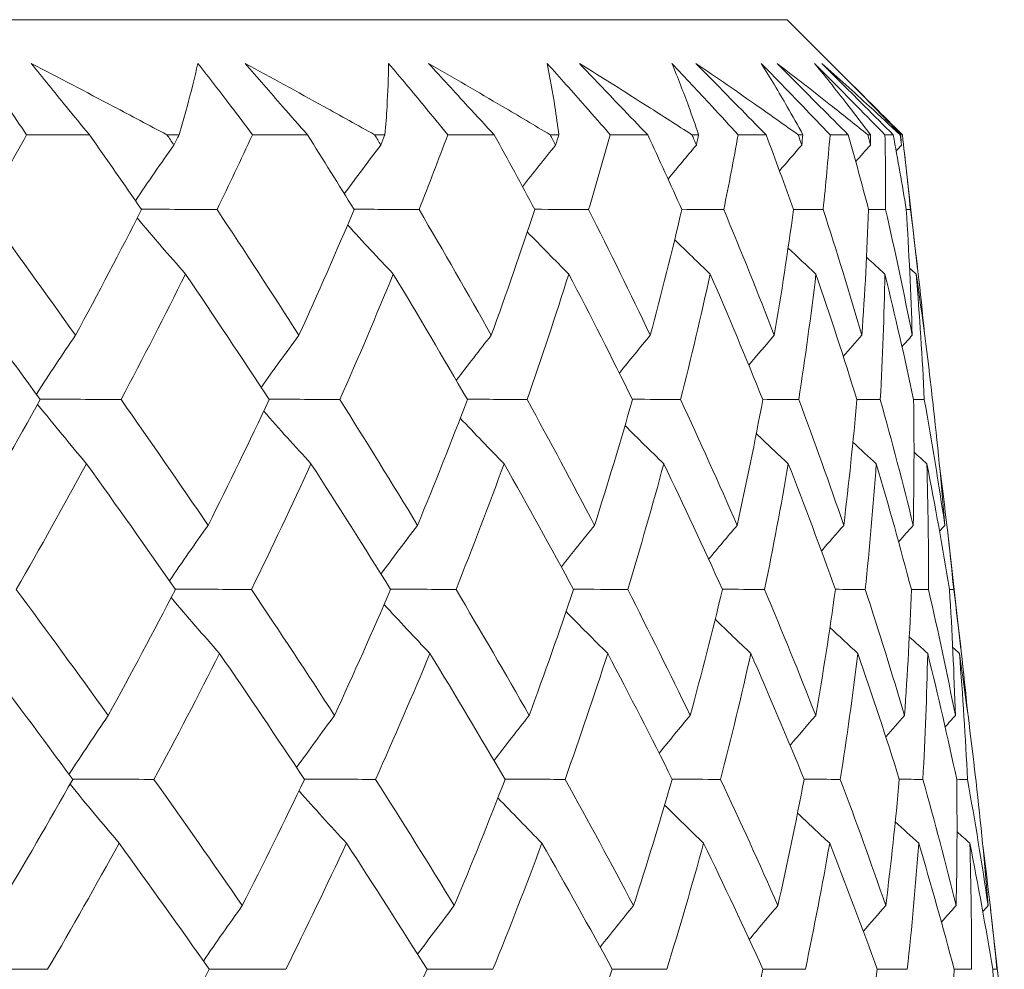
# Model space of a CAD drawing. Units: millimetres. Extents: x 16 to 578, y 16 to 404.
# Drawn here: x 139 to 143, y 220 to 224 of the extents above; entities that cross this region are included whole.
import ezdxf

# ---------------------------------------------------------------- set-up
doc = ezdxf.new("R2010")
doc.units = ezdxf.units.MM
doc.header["$LTSCALE"] = 2
doc.layers.add('Visible (ISO)', color=7, linetype='Continuous', lineweight=18)

msp = doc.modelspace()

# ---------------------------------------------------------------- linework, layer by layer
at = {"layer": 'Visible (ISO)'}
for p, q in [((115.3198, 224.1095), (141.6474, 224.1095)), ((141.6474, 224.1095), (141.8647, 223.8923)), ((138.6431, 223.6552), (138.8914, 223.6552)), ((139.1974, 223.6552), (139.2451, 223.6552)), ((139.5353, 223.6552), (139.7524, 223.6552)), ((140.0174, 223.6552), (140.0585, 223.6552)), ((140.3065, 223.6552), (140.49, 223.6552)), ((140.7111, 223.6552), (140.7451, 223.6552)), ((140.9482, 223.6552), (141.096, 223.6552)), ((141.2708, 223.6552), (141.2973, 223.6552)), ((141.4533, 223.6552), (141.5638, 223.6552)), ((141.6904, 223.6552), (141.7091, 223.6552)), ((141.8163, 223.6552), (141.8883, 223.6552)), ((141.9653, 223.6552), (141.976, 223.6552)), ((142.0332, 223.6552), (142.0659, 223.6552)), ((142.0925, 223.6552), (142.0951, 223.6552)), ((142.1088, 223.5936), (142.1622, 223.1247)), ((142.2201, 222.6166), (142.2218, 222.6022)), ((142.2795, 222.0953), (142.3333, 221.6231)), ((142.3908, 221.1183), (142.3928, 221.1007)), ((142.4502, 220.5969), (142.5044, 220.1216))]:
    msp.add_line(p, q, dxfattribs=at)
for points, knots in [([(138.4477, 223.9371), (138.4878, 223.8807), (138.5274, 223.8242), (138.5921, 223.7303), (138.6177, 223.6927), (138.6431, 223.6552)], [0, 0, 0, 0, 0.02397069, 0.02397069, 0.03993691, 0.03993691, 0.03993691, 0.03993691]), ([(138.8914, 223.6552), (138.8604, 223.6924), (138.8296, 223.7297), (138.7526, 223.8237), (138.7067, 223.8804), (138.6614, 223.9371)], [0.00842149, 0.00842149, 0.00842149, 0.00842149, 0.02426923, 0.02426923, 0.04835857, 0.04835857, 0.04835857, 0.04835857]), ([(138.6614, 223.9371), (138.7702, 223.8804), (138.8784, 223.8237), (139.0568, 223.7297), (139.1272, 223.6924), (139.1974, 223.6552)], [0, 0, 0, 0, 0.03876325, 0.03876325, 0.06414314, 0.06414314, 0.06414314, 0.06414314]), ([(139.2451, 223.6552), (139.2562, 223.6922), (139.2667, 223.7291), (139.2923, 223.8232), (139.3066, 223.8802), (139.3197, 223.9371)], [0.01388028, 0.01388028, 0.01388028, 0.01388028, 0.03908115, 0.03908115, 0.07802345, 0.07802345, 0.07802345, 0.07802345]), ([(139.3197, 223.9371), (139.3638, 223.8807), (139.4073, 223.8242), (139.4789, 223.7303), (139.5072, 223.6927), (139.5353, 223.6552)], [0, 0, 0, 0, 0.02397069, 0.02397069, 0.03993691, 0.03993691, 0.03993691, 0.03993691]), ([(139.7524, 223.6552), (139.7194, 223.6924), (139.6865, 223.7297), (139.6042, 223.8237), (139.5551, 223.8804), (139.5065, 223.9371)], [0.00842149, 0.00842149, 0.00842149, 0.00842149, 0.02426923, 0.02426923, 0.04835857, 0.04835857, 0.04835857, 0.04835857]), ([(139.5065, 223.9371), (139.6104, 223.8804), (139.7137, 223.8237), (139.8837, 223.7297), (139.9507, 223.6924), (140.0174, 223.6552)], [0, 0, 0, 0, 0.03876325, 0.03876325, 0.06414314, 0.06414314, 0.06414314, 0.06414314]), ([(140.0585, 223.6552), (140.0617, 223.6922), (140.0644, 223.7291), (140.0699, 223.8232), (140.072, 223.8802), (140.0729, 223.9371)], [0.01388028, 0.01388028, 0.01388028, 0.01388028, 0.03908115, 0.03908115, 0.07802345, 0.07802345, 0.07802345, 0.07802345]), ([(140.0729, 223.9371), (140.1205, 223.8807), (140.1675, 223.8242), (140.2451, 223.7303), (140.2759, 223.6927), (140.3065, 223.6552)], [0, 0, 0, 0, 0.02397069, 0.02397069, 0.03993691, 0.03993691, 0.03993691, 0.03993691]), ([(140.49, 223.6552), (140.4552, 223.6924), (140.4207, 223.7297), (140.334, 223.8237), (140.2822, 223.8804), (140.2308, 223.9371)], [0.00842149, 0.00842149, 0.00842149, 0.00842149, 0.02426923, 0.02426923, 0.04835857, 0.04835857, 0.04835857, 0.04835857]), ([(140.2308, 223.9371), (140.3287, 223.8804), (140.4259, 223.8237), (140.5856, 223.7297), (140.6485, 223.6924), (140.7111, 223.6552)], [0, 0, 0, 0, 0.03876325, 0.03876325, 0.06414314, 0.06414314, 0.06414314, 0.06414314]), ([(140.6992, 223.9371), (140.7497, 223.8807), (140.7998, 223.8242), (140.8825, 223.7303), (140.9155, 223.6927), (140.9482, 223.6552)], [0, 0, 0, 0, 0.02397069, 0.02397069, 0.03993691, 0.03993691, 0.03993691, 0.03993691]), ([(140.7451, 223.6552), (140.7404, 223.6922), (140.7351, 223.7291), (140.7206, 223.8232), (140.7105, 223.8802), (140.6992, 223.9371)], [0.01388028, 0.01388028, 0.01388028, 0.01388028, 0.03908115, 0.03908115, 0.07802345, 0.07802345, 0.07802345, 0.07802345]), ([(141.096, 223.6552), (141.06, 223.6924), (141.0241, 223.7297), (140.934, 223.8237), (140.88, 223.8804), (140.8264, 223.9371)], [0.00842149, 0.00842149, 0.00842149, 0.00842149, 0.02426923, 0.02426923, 0.04835857, 0.04835857, 0.04835857, 0.04835857]), ([(140.8264, 223.9371), (140.9172, 223.8804), (141.0072, 223.8237), (141.1549, 223.7297), (141.213, 223.6924), (141.2708, 223.6552)], [0, 0, 0, 0, 0.03876325, 0.03876325, 0.06414314, 0.06414314, 0.06414314, 0.06414314]), ([(141.1916, 223.9371), (141.2445, 223.8807), (141.2971, 223.8242), (141.3841, 223.7303), (141.4188, 223.6927), (141.4533, 223.6552)], [0, 0, 0, 0, 0.02397069, 0.02397069, 0.03993691, 0.03993691, 0.03993691, 0.03993691]), ([(141.2973, 223.6552), (141.2847, 223.6922), (141.2717, 223.7291), (141.2372, 223.8232), (141.215, 223.8802), (141.1916, 223.9371)], [0.01388028, 0.01388028, 0.01388028, 0.01388028, 0.03908115, 0.03908115, 0.07802345, 0.07802345, 0.07802345, 0.07802345]), ([(141.5638, 223.6552), (141.5269, 223.6924), (141.4901, 223.7297), (141.3976, 223.8237), (141.342, 223.8804), (141.2867, 223.9371)], [0.00842149, 0.00842149, 0.00842149, 0.00842149, 0.02426923, 0.02426923, 0.04835857, 0.04835857, 0.04835857, 0.04835857]), ([(141.2867, 223.9371), (141.3695, 223.8804), (141.4514, 223.8237), (141.5854, 223.7297), (141.6381, 223.6924), (141.6904, 223.6552)], [0, 0, 0, 0, 0.03876325, 0.03876325, 0.06414314, 0.06414314, 0.06414314, 0.06414314]), ([(141.5448, 223.9371), (141.5995, 223.8807), (141.654, 223.8242), (141.7443, 223.7303), (141.7804, 223.6927), (141.8163, 223.6552)], [0, 0, 0, 0, 0.02397069, 0.02397069, 0.03993691, 0.03993691, 0.03993691, 0.03993691]), ([(141.7091, 223.6552), (141.6889, 223.6922), (141.6681, 223.7291), (141.614, 223.8232), (141.58, 223.8802), (141.5448, 223.9371)], [0.01388028, 0.01388028, 0.01388028, 0.01388028, 0.03908115, 0.03908115, 0.07802345, 0.07802345, 0.07802345, 0.07802345]), ([(141.8883, 223.6552), (141.8509, 223.6924), (141.8136, 223.7297), (141.7197, 223.8237), (141.6632, 223.8804), (141.6068, 223.9371)], [0.00842149, 0.00842149, 0.00842149, 0.00842149, 0.02426923, 0.02426923, 0.04835857, 0.04835857, 0.04835857, 0.04835857]), ([(141.6068, 223.9371), (141.6806, 223.8804), (141.7535, 223.8237), (141.8724, 223.7297), (141.9191, 223.6924), (141.9653, 223.6552)], [0, 0, 0, 0, 0.03876325, 0.03876325, 0.06414314, 0.06414314, 0.06414314, 0.06414314]), ([(141.7549, 223.9371), (141.8108, 223.8807), (141.8666, 223.8242), (141.9593, 223.7303), (141.9963, 223.6927), (142.0332, 223.6552)], [0, 0, 0, 0, 0.02397069, 0.02397069, 0.03993691, 0.03993691, 0.03993691, 0.03993691]), ([(141.976, 223.6552), (141.9483, 223.6922), (141.9201, 223.7291), (141.847, 223.8232), (141.8016, 223.8802), (141.7549, 223.9371)], [0.01388028, 0.01388028, 0.01388028, 0.01388028, 0.03908115, 0.03908115, 0.07802345, 0.07802345, 0.07802345, 0.07802345]), ([(142.0659, 223.6552), (142.0285, 223.6924), (141.9911, 223.7297), (141.8968, 223.8237), (141.8399, 223.8804), (141.7831, 223.9371)], [0.00842149, 0.00842149, 0.00842149, 0.00842149, 0.02426923, 0.02426923, 0.04835857, 0.04835857, 0.04835857, 0.04835857]), ([(141.7831, 223.9371), (141.8471, 223.8804), (141.9101, 223.8237), (142.0127, 223.7297), (142.0528, 223.6924), (142.0925, 223.6552)], [0, 0, 0, 0, 0.03876325, 0.03876325, 0.06414314, 0.06414314, 0.06414314, 0.06414314]), ([(142.0951, 223.6552), (142.0602, 223.6922), (142.0248, 223.7291), (141.9482, 223.8082), (141.9067, 223.8503), (141.8647, 223.8923)], [0.01388028, 0.01388028, 0.01388028, 0.01388028, 0.03908115, 0.03908115, 0.06781309, 0.06781309, 0.06781309, 0.06781309]), ([(141.9064, 223.8503), (141.9339, 223.8228), (141.9615, 223.7953), (142.0266, 223.7303), (142.0641, 223.6927), (142.1017, 223.6552)], [0.01228293, 0.01228293, 0.01228293, 0.01228293, 0.02397069, 0.02397069, 0.03993691, 0.03993691, 0.03993691, 0.03993691])]:
    msp.add_open_spline(points, degree=3, knots=knots, dxfattribs=at)
for points in [[(138.6431, 223.6552), (138.5889, 223.5565), (138.5339, 223.4579), (138.4781, 223.3594)], [(139.0969, 223.3594), (139.0291, 223.4579), (138.9606, 223.5565), (138.8914, 223.6552)], [(139.1974, 223.6552), (139.2066, 223.6416), (139.2158, 223.6279), (139.225, 223.6143)], [(139.225, 223.6143), (139.2317, 223.6279), (139.2384, 223.6416), (139.2451, 223.6552)], [(139.5353, 223.6552), (139.4896, 223.5565), (139.4429, 223.4579), (139.3954, 223.3594)], [(139.9363, 223.3594), (139.8758, 223.4579), (139.8145, 223.5565), (139.7524, 223.6552)], [(140.0174, 223.6552), (140.0256, 223.6416), (140.0338, 223.6279), (140.042, 223.6143)], [(140.042, 223.6143), (140.0475, 223.6279), (140.053, 223.6416), (140.0585, 223.6552)], [(140.3065, 223.6552), (140.2697, 223.5565), (140.2319, 223.4579), (140.1932, 223.3594)], [(140.6503, 223.3594), (140.5976, 223.4579), (140.5442, 223.5565), (140.49, 223.6552)], [(140.7111, 223.6552), (140.7182, 223.6416), (140.7252, 223.6279), (140.7323, 223.6143)], [(140.7323, 223.6143), (140.7366, 223.6279), (140.7408, 223.6416), (140.7451, 223.6552)], [(140.9482, 223.6552), (140.9206, 223.5565), (140.8921, 223.4579), (140.8627, 223.3594)], [(141.2309, 223.3594), (141.1868, 223.4579), (141.1418, 223.5565), (141.096, 223.6552)], [(141.2708, 223.6552), (141.2767, 223.6416), (141.2826, 223.6279), (141.2885, 223.6143)], [(141.2885, 223.6143), (141.2914, 223.6279), (141.2944, 223.6416), (141.2973, 223.6552)], [(141.4533, 223.6552), (141.4354, 223.5565), (141.4164, 223.4579), (141.3965, 223.3594)], [(141.6719, 223.3594), (141.6368, 223.4579), (141.6007, 223.5565), (141.5638, 223.6552)], [(141.6904, 223.6552), (141.695, 223.6416), (141.6997, 223.6279), (141.7043, 223.6143)], [(141.7043, 223.6143), (141.7059, 223.6279), (141.7075, 223.6416), (141.7091, 223.6552)], [(141.8163, 223.6552), (141.8082, 223.5565), (141.799, 223.4579), (141.7889, 223.3594)], [(141.9684, 223.3594), (141.9426, 223.4579), (141.9159, 223.5565), (141.8883, 223.6552)], [(141.9653, 223.6552), (141.9686, 223.6416), (141.972, 223.6279), (141.9753, 223.6143)], [(141.9753, 223.6143), (141.9756, 223.6279), (141.9758, 223.6416), (141.976, 223.6552)], [(142.0332, 223.6552), (142.035, 223.5565), (142.0357, 223.4579), (142.0355, 223.3594)], [(142.1171, 223.3594), (142.101, 223.4579), (142.084, 223.5565), (142.0659, 223.6552)], [(142.0925, 223.6552), (142.0945, 223.6416), (142.0965, 223.6279), (142.0985, 223.6143)], [(142.0985, 223.6143), (142.0974, 223.6279), (142.0963, 223.6416), (142.0951, 223.6552)], [(142.1017, 223.6552), (142.1133, 223.5565), (142.124, 223.4579), (142.1337, 223.3594)], [(139.0726, 223.3946), (139.1227, 223.4687), (139.1734, 223.5419), (139.225, 223.6143)], [(139.8979, 223.4218), (139.9453, 223.4866), (139.9933, 223.5508), (140.042, 223.6143)], [(140.6016, 223.4501), (140.6447, 223.5053), (140.6882, 223.56), (140.7323, 223.6143)], [(141.1764, 223.4801), (141.2134, 223.5252), (141.2508, 223.5699), (141.2885, 223.6143)], [(141.6165, 223.5128), (141.6455, 223.5468), (141.6748, 223.5807), (141.7043, 223.6143)], [(141.9176, 223.5493), (141.9368, 223.571), (141.956, 223.5927), (141.9753, 223.6143)], [(142.0775, 223.591), (142.0845, 223.5988), (142.0915, 223.6065), (142.0985, 223.6143)], [(138.4781, 223.3594), (138.5993, 223.1938), (138.7187, 223.0285), (138.8363, 222.8635)], [(138.8363, 222.8635), (138.9256, 223.0286), (139.0125, 223.1939), (139.0969, 223.3594)], [(139.3954, 223.3594), (139.2954, 223.3601), (139.1954, 223.3609), (139.0954, 223.3616)], [(139.3954, 223.3594), (139.5052, 223.1938), (139.6131, 223.0285), (139.7189, 222.8635)], [(139.7189, 222.8635), (139.7939, 223.0286), (139.8664, 223.1939), (139.9363, 223.3594)], [(140.1932, 223.3594), (140.1072, 223.36), (140.0212, 223.3607), (139.9352, 223.3613)], [(140.1932, 223.3594), (140.2904, 223.1938), (140.3855, 223.0285), (140.4783, 222.8635)], [(140.4783, 222.8635), (140.5383, 223.0286), (140.5956, 223.1939), (140.6503, 223.3594)], [(140.8627, 223.3594), (140.7916, 223.3599), (140.7205, 223.3605), (140.6494, 223.361)], [(140.8627, 223.3594), (140.9463, 223.1938), (141.0275, 223.0285), (141.1063, 222.8635)], [(141.1063, 222.8635), (141.1506, 223.0286), (141.1921, 223.1939), (141.2309, 223.3594)], [(141.3965, 223.3594), (141.3411, 223.3598), (141.2857, 223.3603), (141.2303, 223.3607)], [(141.3965, 223.3594), (141.4655, 223.1938), (141.5321, 223.0285), (141.5961, 222.8635)], [(141.5961, 222.8635), (141.6241, 223.0286), (141.6494, 223.1939), (141.6719, 223.3594)], [(141.7889, 223.3594), (141.7498, 223.3597), (141.7107, 223.3601), (141.6715, 223.3604)], [(141.7889, 223.3594), (141.8426, 223.1938), (141.8937, 223.0285), (141.9421, 222.8635)], [(141.9421, 222.8635), (141.9537, 223.0286), (141.9624, 223.1939), (141.9684, 223.3594)], [(142.0355, 223.3594), (142.0131, 223.3596), (141.9906, 223.3598), (141.9682, 223.36)], [(142.0355, 223.3594), (142.0733, 223.1938), (142.1084, 223.0285), (142.1407, 222.8635)], [(142.1337, 223.3594), (142.1281, 223.3595), (142.1226, 223.3595), (142.1171, 223.3596)], [(142.1407, 222.8635), (142.1356, 223.0286), (142.1278, 223.1939), (142.1171, 223.3594)], [(142.1337, 223.3594), (142.1548, 223.1961), (142.1733, 223.0331), (142.1891, 222.8704)], [(139.0802, 223.3267), (139.143, 223.2519), (139.2066, 223.178), (139.2707, 223.1051)], [(139.9109, 223.2994), (139.9704, 223.2339), (140.0305, 223.1692), (140.0912, 223.1051)], [(140.6208, 223.271), (140.675, 223.2152), (140.7295, 223.1599), (140.7845, 223.1051)], [(141.2026, 223.2408), (141.2491, 223.1952), (141.2959, 223.15), (141.343, 223.1051)], [(141.6505, 223.2079), (141.687, 223.1734), (141.7237, 223.1391), (141.7606, 223.1051)], [(141.9604, 223.1711), (141.9844, 223.149), (142.0086, 223.127), (142.0328, 223.1051)], [(142.1302, 223.1288), (142.1389, 223.1209), (142.1477, 223.113), (142.1565, 223.1051)], [(138.697, 222.6094), (138.5771, 222.7744), (138.4555, 222.9396), (138.3321, 223.1051)], [(139.2707, 223.1051), (139.1883, 222.9397), (139.1034, 222.7745), (139.0161, 222.6094)], [(139.6014, 222.6094), (139.4931, 222.7744), (139.3829, 222.9396), (139.2707, 223.1051)], [(140.0912, 223.1051), (140.0235, 222.9397), (139.9532, 222.7745), (139.8803, 222.6094)], [(140.3839, 222.6094), (140.2885, 222.7744), (140.1909, 222.9396), (140.0912, 223.1051)], [(140.7845, 223.1051), (140.7322, 222.9397), (140.6772, 222.7745), (140.6196, 222.6094)], [(141.0361, 222.6094), (140.9546, 222.7744), (140.8707, 222.9396), (140.7845, 223.1051)], [(141.343, 223.1051), (141.3067, 222.9397), (141.2677, 222.7745), (141.2259, 222.6094)], [(141.5507, 222.6094), (141.484, 222.7744), (141.4147, 222.9396), (141.343, 223.1051)], [(141.7606, 223.1051), (141.7408, 222.9397), (141.7181, 222.7745), (141.6927, 222.6094)], [(141.9222, 222.6094), (141.8709, 222.7744), (141.8171, 222.9396), (141.7606, 223.1051)], [(142.0328, 223.1051), (142.0296, 222.9397), (142.0235, 222.7745), (142.0147, 222.6094)], [(142.1464, 222.6094), (142.1112, 222.7744), (142.0734, 222.9396), (142.0328, 223.1051)], [(142.1565, 223.1051), (142.1699, 222.9397), (142.1806, 222.7745), (142.1885, 222.6094)], [(142.2201, 222.6166), (142.2016, 222.7792), (142.1804, 222.942), (142.1565, 223.1051)], [(138.6816, 222.6306), (138.7324, 222.7092), (138.784, 222.7868), (138.8363, 222.8635)], [(139.5698, 222.6574), (139.6188, 222.7269), (139.6685, 222.7955), (139.7189, 222.8635)], [(140.3401, 222.685), (140.3856, 222.7451), (140.4317, 222.8046), (140.4783, 222.8635)], [(140.9841, 222.7141), (141.0244, 222.7643), (141.0652, 222.8141), (141.1063, 222.8635)], [(141.4952, 222.7453), (141.5286, 222.7849), (141.5622, 222.8243), (141.5961, 222.8635)], [(141.8684, 222.7796), (141.8928, 222.8077), (141.9174, 222.8357), (141.9421, 222.8635)], [(142.1004, 222.8185), (142.1138, 222.8335), (142.1273, 222.8485), (142.1407, 222.8635)], [(138.4135, 222.1127), (138.5103, 222.2781), (138.6049, 222.4437), (138.697, 222.6094)], [(138.6864, 222.5903), (138.7503, 222.5112), (138.8148, 222.433), (138.88, 222.3559)], [(139.0161, 222.6094), (138.9093, 222.6101), (138.8024, 222.6107), (138.6956, 222.6114)], [(139.0161, 222.6094), (139.1326, 222.4436), (139.2472, 222.278), (139.3599, 222.1127)], [(139.3599, 222.1127), (139.4429, 222.2781), (139.5234, 222.4437), (139.6014, 222.6094)], [(139.8803, 222.6094), (139.7869, 222.61), (139.6936, 222.6106), (139.6002, 222.6112)], [(139.8803, 222.6094), (139.9846, 222.4436), (140.0869, 222.278), (140.1871, 222.1127)], [(140.1871, 222.1127), (140.2553, 222.2781), (140.321, 222.4437), (140.3839, 222.6094)], [(140.6196, 222.6094), (140.5407, 222.6099), (140.4619, 222.6104), (140.3831, 222.6109)], [(140.6196, 222.6094), (140.7107, 222.4436), (140.7996, 222.278), (140.8861, 222.1127)], [(140.8861, 222.1127), (140.9388, 222.2781), (140.9888, 222.4437), (141.0361, 222.6094)], [(141.2259, 222.6094), (141.1624, 222.6098), (141.099, 222.6103), (141.0355, 222.6107)], [(141.2259, 222.6094), (141.3028, 222.4436), (141.3773, 222.278), (141.4493, 222.1127)], [(141.4493, 222.1127), (141.4859, 222.2781), (141.5197, 222.4437), (141.5507, 222.6094)], [(141.6927, 222.6094), (141.6452, 222.6097), (141.5978, 222.6101), (141.5503, 222.6104)], [(141.6927, 222.6094), (141.7545, 222.4436), (141.8137, 222.278), (141.8703, 222.1127)], [(141.8703, 222.1127), (141.8904, 222.2781), (141.9077, 222.4437), (141.9222, 222.6094)], [(142.0147, 222.6094), (141.9838, 222.6096), (141.9529, 222.6099), (141.922, 222.6101)], [(142.0147, 222.6094), (142.0607, 222.4436), (142.1041, 222.278), (142.1448, 222.1127)], [(142.1448, 222.1127), (142.1481, 222.2781), (142.1487, 222.4437), (142.1464, 222.6094)], [(142.1885, 222.6094), (142.1744, 222.6095), (142.1604, 222.6096), (142.1463, 222.6098)], [(142.1885, 222.6094), (142.2182, 222.4436), (142.2452, 222.278), (142.2695, 222.1127)], [(142.2695, 222.1127), (142.2563, 222.2757), (142.2404, 222.4389), (142.2218, 222.6022)], [(139.5797, 222.5635), (139.6413, 222.4935), (139.7035, 222.4243), (139.7663, 222.3559)], [(140.3558, 222.5359), (140.413, 222.4753), (140.4707, 222.4153), (140.5289, 222.3559)], [(141.0065, 222.5067), (141.0571, 222.456), (141.1082, 222.4058), (141.1596, 222.3559)], [(141.525, 222.4753), (141.5669, 222.4353), (141.609, 222.3955), (141.6514, 222.3559)], [(141.9065, 222.4407), (141.9372, 222.4123), (141.968, 222.3841), (141.9989, 222.3559)], [(142.1478, 222.4015), (142.1646, 222.3863), (142.1815, 222.3711), (142.1984, 222.3559)], [(138.88, 222.3559), (138.7898, 222.1903), (138.6971, 222.0248), (138.6021, 221.8594)], [(139.2308, 221.8594), (139.1157, 222.0247), (138.9988, 222.1902), (138.88, 222.3559)], [(139.7663, 222.3559), (139.6904, 222.1903), (139.612, 222.0248), (139.5311, 221.8594)], [(140.0806, 221.8594), (139.9779, 222.0247), (139.8731, 222.1902), (139.7663, 222.3559)], [(140.5289, 222.3559), (140.4683, 222.1903), (140.4049, 222.0248), (140.339, 221.8594)], [(140.8033, 221.8594), (140.7141, 222.0247), (140.6226, 222.1902), (140.5289, 222.3559)], [(141.1596, 222.3559), (141.1148, 222.1903), (141.0673, 222.0248), (141.017, 221.8594)], [(141.3911, 221.8594), (141.3163, 222.0247), (141.2392, 222.1902), (141.1596, 222.3559)], [(141.6514, 222.3559), (141.623, 222.1903), (141.5917, 222.0248), (141.5577, 221.8594)], [(141.8374, 221.8594), (141.778, 222.0247), (141.7159, 222.1902), (141.6514, 222.3559)], [(141.9989, 222.3559), (141.9871, 222.1903), (141.9725, 222.0248), (141.9551, 221.8594)], [(142.1374, 221.8594), (142.0939, 222.0247), (142.0477, 222.1902), (141.9989, 222.3559)], [(142.1984, 222.3559), (142.2034, 222.1903), (142.2056, 222.0248), (142.205, 221.8594)], [(142.2878, 221.8594), (142.2608, 222.0247), (142.2309, 222.1902), (142.1984, 222.3559)], [(142.2485, 222.3485), (142.2699, 222.1853), (142.2886, 222.0223), (142.3045, 221.8594)], [(139.2072, 221.8933), (139.2573, 221.9673), (139.3082, 222.0404), (139.3599, 222.1127)], [(140.0426, 221.9204), (140.0902, 221.9851), (140.1383, 222.0492), (140.1871, 222.1127)], [(140.755, 221.9486), (140.7982, 222.0038), (140.8419, 222.0584), (140.8861, 222.1127)], [(141.3368, 221.9785), (141.374, 222.0236), (141.4114, 222.0683), (141.4493, 222.1127)], [(141.7821, 222.0112), (141.8113, 222.0452), (141.8407, 222.079), (141.8703, 222.1127)], [(142.0868, 222.0476), (142.106, 222.0694), (142.1253, 222.0911), (142.1448, 222.1127)], [(142.2484, 222.0894), (142.2554, 222.0971), (142.2625, 222.1049), (142.2695, 222.1127)], [(138.6021, 221.8594), (138.725, 221.6934), (138.8462, 221.5276), (138.9656, 221.3619)], [(138.9656, 221.3619), (139.0564, 221.5276), (139.1448, 221.6934), (139.2308, 221.8594)], [(139.5311, 221.8594), (139.4306, 221.8599), (139.3302, 221.8605), (139.2297, 221.861)], [(139.5311, 221.8594), (139.6424, 221.6934), (139.7518, 221.5276), (139.8591, 221.3619)], [(139.8591, 221.3619), (139.9355, 221.5276), (140.0093, 221.6934), (140.0806, 221.8594)], [(140.339, 221.8594), (140.2526, 221.8599), (140.1661, 221.8603), (140.0797, 221.8608)], [(140.339, 221.8594), (140.4375, 221.6934), (140.5339, 221.5276), (140.628, 221.3619)], [(140.628, 221.3619), (140.6891, 221.5276), (140.7476, 221.6934), (140.8033, 221.8594)], [(141.017, 221.8594), (140.9455, 221.8598), (140.8741, 221.8602), (140.8027, 221.8606)], [(141.017, 221.8594), (141.1016, 221.6934), (141.184, 221.5276), (141.2639, 221.3619)], [(141.2639, 221.3619), (141.309, 221.5276), (141.3514, 221.6934), (141.3911, 221.8594)], [(141.5577, 221.8594), (141.502, 221.8597), (141.4463, 221.8601), (141.3906, 221.8604)], [(141.5577, 221.8594), (141.6275, 221.6934), (141.6949, 221.5276), (141.7597, 221.3619)], [(141.7597, 221.3619), (141.7884, 221.5276), (141.8143, 221.6934), (141.8374, 221.8594)], [(141.9551, 221.8594), (141.9158, 221.8597), (141.8765, 221.8599), (141.8371, 221.8601)], [(141.9551, 221.8594), (142.0094, 221.6934), (142.0611, 221.5276), (142.1101, 221.3619)], [(142.1101, 221.3619), (142.122, 221.5276), (142.1312, 221.6934), (142.1374, 221.8594)], [(142.205, 221.8594), (142.1824, 221.8596), (142.1599, 221.8597), (142.1373, 221.8599)], [(142.205, 221.8594), (142.2431, 221.6934), (142.2785, 221.5276), (142.3112, 221.3619)], [(142.3045, 221.8594), (142.299, 221.8595), (142.2934, 221.8595), (142.2878, 221.8596)], [(142.3112, 221.3619), (142.3062, 221.5276), (142.2985, 221.6934), (142.2878, 221.8594)], [(142.3045, 221.8594), (142.3257, 221.6962), (142.3442, 221.5332), (142.36, 221.3704)], [(139.2141, 221.8273), (139.2772, 221.7529), (139.3409, 221.6794), (139.4053, 221.6068)], [(140.0551, 221.8002), (140.1148, 221.735), (140.1752, 221.6706), (140.236, 221.6068)], [(140.7737, 221.772), (140.828, 221.7164), (140.8828, 221.6613), (140.938, 221.6068)], [(141.3625, 221.7419), (141.4092, 221.6965), (141.4562, 221.6515), (141.5035, 221.6068)], [(141.8157, 221.7091), (141.8524, 221.6748), (141.8893, 221.6407), (141.9263, 221.6068)], [(142.1292, 221.6725), (142.1533, 221.6505), (142.1775, 221.6286), (142.2018, 221.6068)], [(142.3007, 221.6303), (142.3095, 221.6225), (142.3183, 221.6146), (142.3271, 221.6068)], [(138.8252, 221.1095), (138.7035, 221.2751), (138.5801, 221.4408), (138.455, 221.6068)], [(139.4053, 221.6068), (139.3214, 221.4408), (139.235, 221.2751), (139.1461, 221.1095)], [(139.7406, 221.1095), (139.6308, 221.2751), (139.519, 221.4408), (139.4053, 221.6068)], [(140.236, 221.6068), (140.167, 221.4408), (140.0954, 221.2751), (140.0212, 221.1095)], [(140.5328, 221.1095), (140.436, 221.2751), (140.3371, 221.4408), (140.236, 221.6068)], [(140.938, 221.6068), (140.8847, 221.4408), (140.8286, 221.2751), (140.7698, 221.1095)], [(141.1929, 221.1095), (141.1103, 221.2751), (141.0253, 221.4408), (140.938, 221.6068)], [(141.5035, 221.6068), (141.4664, 221.4408), (141.4265, 221.2751), (141.3839, 221.1095)], [(141.7138, 221.1095), (141.6462, 221.2751), (141.5761, 221.4408), (141.5035, 221.6068)], [(141.9263, 221.6068), (141.9059, 221.4408), (141.8826, 221.2751), (141.8566, 221.1095)], [(142.0897, 221.1095), (142.0379, 221.2751), (141.9834, 221.4408), (141.9263, 221.6068)], [(142.2018, 221.6068), (142.1983, 221.4408), (142.192, 221.2751), (142.1827, 221.1095)], [(142.3165, 221.1095), (142.281, 221.2751), (142.2428, 221.4408), (142.2018, 221.6068)], [(142.3271, 221.6068), (142.3405, 221.4408), (142.3511, 221.2751), (142.3588, 221.1095)], [(142.3908, 221.1183), (142.3723, 221.2809), (142.3511, 221.4437), (142.3271, 221.6068)], [(138.8105, 221.1294), (138.8614, 221.2079), (138.9131, 221.2853), (138.9656, 221.3619)], [(139.7096, 221.1561), (139.7588, 221.2254), (139.8086, 221.294), (139.8591, 221.3619)], [(140.4893, 221.1836), (140.535, 221.2436), (140.5812, 221.303), (140.628, 221.3619)], [(141.1412, 221.2125), (141.1817, 221.2627), (141.2226, 221.3125), (141.2639, 221.3619)], [(141.6585, 221.2437), (141.6919, 221.2833), (141.7257, 221.3227), (141.7597, 221.3619)], [(142.036, 221.278), (142.0606, 221.3061), (142.0853, 221.334), (142.1101, 221.3619)], [(142.2707, 221.3169), (142.2841, 221.3319), (142.2976, 221.3469), (142.3112, 221.3619)], [(138.5366, 220.6111), (138.6352, 220.7771), (138.7314, 220.9432), (138.8252, 221.1095)], [(139.1461, 221.1095), (139.0388, 221.1099), (138.9315, 221.1103), (138.8242, 221.1108)], [(139.1461, 221.1095), (139.2642, 220.9432), (139.3804, 220.7771), (139.4948, 220.6111)], [(139.4948, 220.6111), (139.5793, 220.7771), (139.6612, 220.9432), (139.7406, 221.1095)], [(140.0212, 221.1095), (139.9274, 221.1098), (139.8336, 221.1102), (139.7399, 221.1106)], [(140.0212, 221.1095), (140.127, 220.9432), (140.2307, 220.7771), (140.3323, 220.6111)], [(140.3323, 220.6111), (140.4018, 220.7771), (140.4686, 220.9432), (140.5328, 221.1095)], [(140.7698, 221.1095), (140.6906, 221.1098), (140.6114, 221.1101), (140.5322, 221.1105)], [(140.7698, 221.1095), (140.8621, 220.9432), (140.9522, 220.7771), (141.04, 220.6111)], [(141.04, 220.6111), (141.0937, 220.7771), (141.1447, 220.9432), (141.1929, 221.1095)], [(141.3839, 221.1095), (141.3201, 221.1097), (141.2563, 221.11), (141.1925, 221.1103)], [(141.3839, 221.1095), (141.4617, 220.9432), (141.5371, 220.7771), (141.6101, 220.6111)], [(141.6101, 220.6111), (141.6475, 220.7771), (141.682, 220.9432), (141.7138, 221.1095)], [(141.8566, 221.1095), (141.8089, 221.1097), (141.7612, 221.1099), (141.7135, 221.1101)], [(141.8566, 221.1095), (141.9191, 220.9432), (141.979, 220.7771), (142.0364, 220.6111)], [(142.0364, 220.6111), (142.057, 220.7771), (142.0748, 220.9432), (142.0897, 221.1095)], [(142.1827, 221.1095), (142.1517, 221.1096), (142.1206, 221.1098), (142.0895, 221.1099)], [(142.1827, 221.1095), (142.2293, 220.9432), (142.2731, 220.7771), (142.3142, 220.6111)], [(142.3142, 220.6111), (142.3178, 220.7771), (142.3186, 220.9432), (142.3165, 221.1095)], [(142.3588, 221.1095), (142.3447, 221.1095), (142.3306, 221.1096), (142.3165, 221.1097)], [(142.3588, 221.1095), (142.3888, 220.9432), (142.4161, 220.7771), (142.4405, 220.6111)], [(138.8147, 221.0909), (138.8787, 221.0121), (138.9435, 220.9343), (139.0089, 220.8576)], [(139.719, 221.0642), (139.7808, 220.9945), (139.8432, 220.9257), (139.9062, 220.8576)], [(142.4405, 220.6111), (142.4273, 220.7741), (142.4115, 220.9373), (142.3928, 221.1007)], [(140.5045, 221.0367), (140.562, 220.9764), (140.6199, 220.9167), (140.6783, 220.8576)], [(141.163, 221.0077), (141.2139, 220.9573), (141.2652, 220.9072), (141.3168, 220.8576)], [(141.6878, 220.9765), (141.7299, 220.9366), (141.7721, 220.897), (141.8147, 220.8576)], [(142.0737, 220.942), (142.1045, 220.9137), (142.1355, 220.8856), (142.1665, 220.8576)], [(142.3177, 220.9029), (142.3345, 220.8878), (142.3515, 220.8727), (142.3684, 220.8576)], [(139.0089, 220.8576), (138.9171, 220.6914), (138.8229, 220.5254), (138.7262, 220.3595)], [(139.3646, 220.3595), (139.2479, 220.5254), (139.1293, 220.6914), (139.0089, 220.8576)], [(139.9062, 220.8576), (139.829, 220.6914), (139.7491, 220.5254), (139.6667, 220.3595)], [(140.2248, 220.3595), (140.1207, 220.5254), (140.0144, 220.6914), (139.9062, 220.8576)], [(140.6783, 220.8576), (140.6165, 220.6914), (140.552, 220.5254), (140.4847, 220.3595)], [(140.9563, 220.3595), (140.8659, 220.5254), (140.7732, 220.6914), (140.6783, 220.8576)], [(141.3168, 220.8576), (141.2711, 220.6914), (141.2226, 220.5254), (141.1713, 220.3595)], [(141.5512, 220.3595), (141.4755, 220.5254), (141.3973, 220.6914), (141.3168, 220.8576)], [(141.8147, 220.8576), (141.7856, 220.6914), (141.7536, 220.5254), (141.7188, 220.3595)], [(142.0029, 220.3595), (141.9427, 220.5254), (141.88, 220.6914), (141.8147, 220.8576)], [(142.1665, 220.8576), (142.1543, 220.6914), (142.1393, 220.5254), (142.1213, 220.3595)], [(142.3065, 220.3595), (142.2625, 220.5254), (142.2159, 220.6914), (142.1665, 220.8576)], [(142.3684, 220.8576), (142.3733, 220.6914), (142.3753, 220.5254), (142.3744, 220.3595)], [(142.4586, 220.3595), (142.4313, 220.5254), (142.4013, 220.6914), (142.3684, 220.8576)], [(142.4194, 220.8485), (142.4408, 220.6854), (142.4595, 220.5224), (142.4754, 220.3595)], [(139.3417, 220.3921), (139.392, 220.4659), (139.443, 220.5389), (139.4948, 220.6111)], [(140.1873, 220.419), (140.235, 220.4837), (140.2833, 220.5477), (140.3323, 220.6111)], [(140.9084, 220.4471), (140.9518, 220.5022), (140.9956, 220.5569), (141.04, 220.6111)], [(141.4972, 220.477), (141.5345, 220.522), (141.5721, 220.5667), (141.6101, 220.6111)], [(141.9478, 220.5095), (141.9771, 220.5436), (142.0067, 220.5774), (142.0364, 220.6111)], [(142.2559, 220.546), (142.2753, 220.5677), (142.2947, 220.5895), (142.3142, 220.6111)], [(142.4193, 220.5878), (142.4264, 220.5956), (142.4334, 220.6033), (142.4405, 220.6111)], [(138.7262, 220.3595), (138.6123, 220.3598), (138.4984, 220.3602), (138.3845, 220.3605)], [(139.0948, 219.8603), (139.1872, 220.0266), (139.2772, 220.1929), (139.3646, 220.3595)], [(139.6667, 220.3595), (139.5658, 220.3598), (139.4649, 220.3601), (139.364, 220.3604)], [(139.9993, 219.8603), (140.0771, 220.0266), (140.1523, 220.1929), (140.2248, 220.3595)], [(140.4847, 220.3595), (140.3979, 220.3597), (140.3111, 220.36), (140.2243, 220.3603)], [(140.7777, 219.8603), (140.84, 220.0266), (140.8995, 220.1929), (140.9563, 220.3595)], [(141.1713, 220.3595), (141.0995, 220.3597), (141.0277, 220.3599), (140.956, 220.3602)], [(141.4214, 219.8603), (141.4675, 220.0266), (141.5108, 220.1929), (141.5512, 220.3595)], [(141.7188, 220.3595), (141.6629, 220.3597), (141.6069, 220.3598), (141.5509, 220.36)], [(141.9234, 219.8603), (141.9527, 220.0266), (141.9793, 220.1929), (142.0029, 220.3595)], [(142.1213, 220.3595), (142.0818, 220.3596), (142.0423, 220.3598), (142.0027, 220.3599)], [(142.2781, 219.8603), (142.2904, 220.0266), (142.2999, 220.1929), (142.3065, 220.3595)], [(142.3744, 220.3595), (142.3518, 220.3596), (142.3291, 220.3596), (142.3064, 220.3597)], [(142.4754, 220.3595), (142.4698, 220.3595), (142.4642, 220.3595), (142.4586, 220.3596)], [(142.4816, 219.8603), (142.4768, 220.0266), (142.4692, 220.1929), (142.4586, 220.3595)]]:
    msp.add_open_spline(points, degree=3, dxfattribs=at)

doc.saveas('drawing.dxf')
